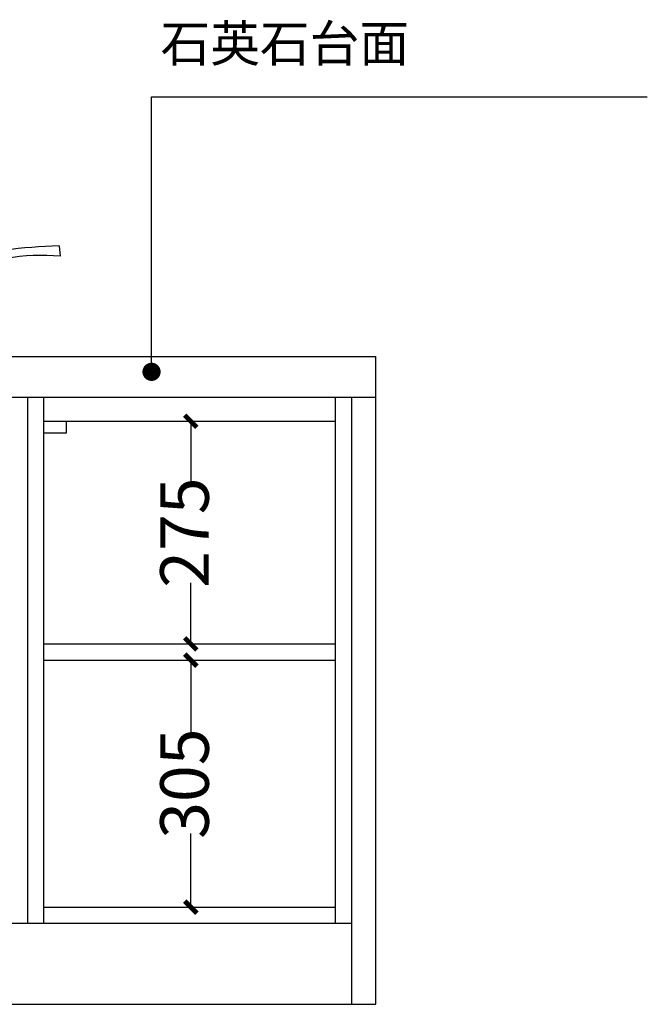
# Model space of a CAD drawing. Units: millimetres. Extents: x 115775 to 127285, y 57564 to 65600.
# Drawn here: x 121221 to 121997, y 59307 to 60523 of the extents above; entities that cross this region are included whole.
import ezdxf

# ---------------------------------------------------------------- set-up
doc = ezdxf.new("R2010")
doc.units = ezdxf.units.MM
for name, color, linetype in [('1', 1, 'Continuous'), ('YDJS移动家私', 5, 'Continuous'), ('曲曲标注', 84, 'Continuous')]:
    doc.layers.add(name, color=color, linetype=linetype)
doc.styles.add('仿宋', font='txt')
doc.styles.add('黑体', font='simhei.ttf', dxfattribs={"width": 0.8})
doc.dimstyles.new('15', dxfattribs={"dimscale": 15, "dimtxt": 2.5, "dimasz": 1.5, "dimexe": 2, "dimexo": 2, "dimgap": 1.5, "dimtad": 2, "dimdec": 0, "dimtxsty": 'Standard', "dimblk": 'DOT', "dimcen": 1.5, "dimclrd": 1, "dimclre": 1, "dimclrt": 1, "dimadec": 0, "dimazin": 0, "dimtfac": 1, "dimtdec": 0, "dimtix": 1, "dimtmove": 2, "dimatfit": 3, "dimldrblk": 'DOT', "dimfxl": 6, "dimfxlon": 1, "dimarcsym": 0})
doc.dimstyles.new('副本 曲曲', dxfattribs={"dimscale": 50, "dimtxt": 1, "dimasz": 0.3, "dimexe": 0.1, "dimexo": 0.5, "dimgap": 0.05, "dimtad": 0, "dimdec": 0, "dimtxsty": '黑体', "dimblk": 'ARCHTICK', "dimcen": 1, "dimclrd": 3, "dimclre": 3, "dimclrt": 7, "dimadec": 0, "dimazin": 0, "dimtfac": 1, "dimtdec": 0, "dimtix": 1, "dimtmove": 2, "dimatfit": 3, "dimldrblk": 'ARCHTICK', "dimfxl": 1, "dimfxlon": 1, "dimlwd": -1, "dimlwe": -1, "dimarcsym": 0})

# ---------------------------------------------------------------- blocks, each defined once
blk = doc.blocks.new('_ARCHTICK')
at = {"color": 0, "linetype": 'ByBlock', "const_width": 0.4}
blk.add_lwpolyline([(-0.5, -0.5), (0.5, 0.5)], dxfattribs=at)
blk = doc.blocks.new('*D25')
at = {"layer": 'DEFPOINTS', "color": 0, "transparency": 16777216}
for p in [(121381, 59732.3), (121432.8, 59732.3), (121381, 59427.3)]:
    blk.add_point(p, dxfattribs=at)
at = {"layer": '曲曲标注', "color": 3, "transparency": 16777216}
for p, q in [((121406, 59732.3), (121437.8, 59732.3)), ((121432.8, 59732.3), (121432.8, 59641.4)), ((121432.8, 59427.3), (121432.8, 59518.1)), ((121406, 59427.3), (121437.8, 59427.3))]:
    blk.add_line(p, q, dxfattribs=at)
at = {"layer": '曲曲标注', "color": 3, "transparency": 16777216, "xscale": 15, "yscale": 15, "zscale": 15}
for p, rotation in [((121432.8, 59732.3), 90), ((121432.8, 59427.3), 270)]:
    blk.add_blockref('_ARCHTICK', p, dxfattribs=dict(at, rotation=rotation))
at = {"layer": '曲曲标注', "color": 7, "transparency": 16777216, "insert": (121432.8, 59579.8), "char_height": 60, "attachment_point": 5, "rotation": 90, "style": '仿宋'}
blk.add_mtext('305', dxfattribs=at)
blk = doc.blocks.new('*D26')
at = {"layer": 'DEFPOINTS', "color": 0, "transparency": 16777216}
for p in [(121357.9, 60027.3), (121432.8, 60027.3), (121460.9, 59752.3)]:
    blk.add_point(p, dxfattribs=at)
at = {"layer": '曲曲标注', "color": 3, "transparency": 16777216}
for p, q in [((121382.9, 60027.3), (121437.8, 60027.3)), ((121432.8, 60027.3), (121432.8, 59951.8)), ((121432.8, 59752.3), (121432.8, 59827.8)), ((121435.9, 59752.3), (121427.8, 59752.3))]:
    blk.add_line(p, q, dxfattribs=at)
at = {"layer": '曲曲标注', "color": 3, "transparency": 16777216, "xscale": 15, "yscale": 15, "zscale": 15}
for p, rotation in [((121432.8, 60027.3), 90), ((121432.8, 59752.3), 270)]:
    blk.add_blockref('_ARCHTICK', p, dxfattribs=dict(at, rotation=rotation))
at = {"layer": '曲曲标注', "color": 7, "transparency": 16777216, "insert": (121432.8, 59889.8), "char_height": 60, "attachment_point": 5, "rotation": 90, "style": '仿宋'}
blk.add_mtext('275', dxfattribs=at)
blk = doc.blocks.new('_DOT')
at = {"color": 0, "linetype": 'ByBlock'}
blk.add_line((-0.5, 0), (-1, 0), dxfattribs=at)
at = {"color": 0, "linetype": 'ByBlock', "const_width": 0.5}
blk.add_lwpolyline([(-0.25, 0, 1), (0.25, 0, 1)], format="xyb", close=True, dxfattribs=at)

msp = doc.modelspace()

# ---------------------------------------------------------------- linework, layer by layer
at = {"color": 3}
for p, q in [((120393.5, 60107.3), (121661.5, 60107.3)), ((121661.5, 59307.3), (121661.5, 60107.3)), ((119831.5, 60057.3), (121661.5, 60057.3)), ((121231.5, 59407.3), (121231.5, 60057.3)), ((121251.5, 59407.3), (121251.5, 60057.3)), ((121611.5, 59407.3), (121611.5, 60057.3)), ((121631.5, 59307.3), (121631.5, 60057.3)), ((121251.5, 60027.3), (121611.5, 60027.3)), ((121251.5, 59752.3), (121611.5, 59752.3)), ((121251.5, 59732.3), (121611.5, 59732.3)), ((121251.5, 59427.3), (121611.5, 59427.3)), ((119831.5, 59407.3), (121631.5, 59407.3)), ((120393.5, 59307.3), (121661.5, 59307.3))]:
    msp.add_line(p, q, dxfattribs=at)
at = {"layer": 'YDJS移动家私', "color": 251}
msp.add_line((121270.2, 60244.1), (121271.6, 60231.2), dxfattribs=at)
for centre, radius, start, end in [((121297.8, 59483.4), 761.2, 92.0796, 102.2899), ((121248.5, 59971.3), 260.9, 84.9274, 114.2981)]:
    msp.add_arc(centre, radius, start, end, dxfattribs=at)
at = {"layer": '曲曲标注', "color": 3}
msp.add_lwpolyline([(121278.9, 60012.5), (121251.5, 60012.5), (121251.5, 60027.3), (121278.9, 60027.3)], close=True, dxfattribs=at)

# ---------------------------------------------------------------- texts
at = {"layer": '1', "color": 1, "insert": (121702.4, 60516.5), "char_height": 45, "width": 845.92, "attachment_point": 3}
msp.add_mtext('{\\fSimSun|b0|i0|c134|p34;石英石台面}', dxfattribs=at)

# ---------------------------------------------------------------- dimensions: what is measured, and where the dimension line sits
at = {"layer": '曲曲标注', "color": 116, "true_color": 0x136734}
for base, p1, p2, picture, middle in [((121432.8, 60027.3), (121460.9, 59752.3), (121357.9, 60027.3), '*D26', (121432.8, 59889.8)), ((121432.8, 59732.3), (121381, 59427.3), (121381, 59732.3), '*D25', (121432.8, 59579.8))]:
    dim = msp.add_linear_dim(base=base, p1=p1, p2=p2, angle=90, dimstyle='副本 曲曲', override={"dimtxt": 1.2, "dimtxsty": '仿宋', "dimfxl": 2}, dxfattribs=at)
    dim.commit()
    dim.dimension.update_dxf_attribs({"geometry": picture, "text_midpoint": middle})

# ---------------------------------------------------------------- leaders
at = {"layer": '1', "color": 1}
msp.add_leader([(121384.3, 60088.4), (121384.3, 60427.9), (121996.6, 60427.9)], dimstyle='15', override={"dimtad": 0}, dxfattribs=at)

doc.saveas('drawing.dxf')
